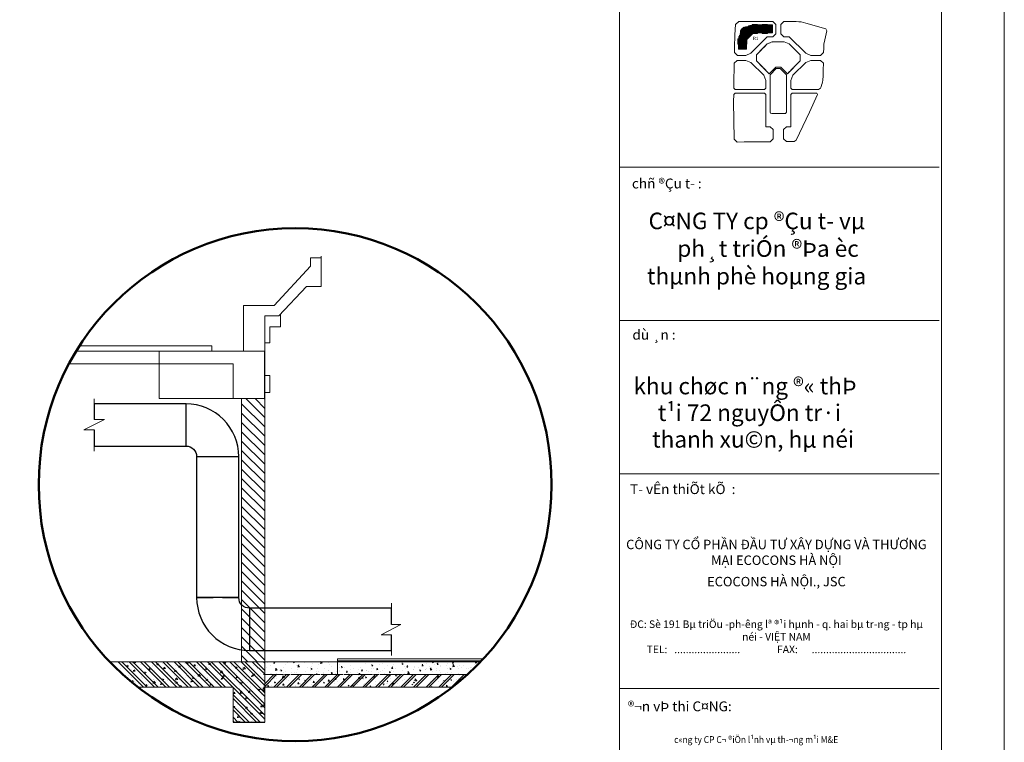
# Model space of a CAD drawing. Units: millimetres. Extents: x 123459 to 1703375, y -80307 to 253509.
# Drawn here: x 224405 to 261740, y 188349 to 215750 of the extents above; entities that cross this region are included whole.
import ezdxf
from ezdxf.enums import TextEntityAlignment as Align

# ---------------------------------------------------------------- set-up
doc = ezdxf.new("R2010")
doc.units = ezdxf.units.MM
doc.header["$MEASUREMENT"] = 0
for name, pattern in [('CENTER2', [1.125, 0.75, -0.125, 0.125, -0.125]), ('DASHED2', [0.375, 0.25, -0.125]), ('Xref khung ten R1$0$HIDDEN', [0.375, 0.25, -0.125])]:
    doc.linetypes.add(name, pattern=pattern)
doc.layers.get('0').update_dxf_attribs({"linetype": 'CONTINUOUS', "lineweight": 9})
doc.layers.get('DEFPOINTS').update_dxf_attribs({"color": 1, "linetype": 'CONTINUOUS', "lineweight": 9})
for name, color, linetype, lineweight in [('0-Khungten-text', 7, 'CONTINUOUS', 18), ('be tong', 6, 'CONTINUOUS', 9), ('Cat', 6, 'CONTINUOUS', 9), ('Door', 7, 'CONTINUOUS', 9), ('GHICHU', 125, 'CONTINUOUS', 9), ('HACHT', 8, 'CONTINUOUS', 9), ('HATCH-1', 250, 'CONTINUOUS', 9), ('Hut khoi hanh lang', 90, 'CONTINUOUS', 9), ('NETTHAY', 125, 'CONTINUOUS', 9), ('ong hut bep', 30, 'CONTINUOUS', 9), ('ong hut WC', 150, 'CONTINUOUS', 9), ('PCM-Hatch', 250, 'CONTINUOUS', 9), ('PCM-net thay', 125, 'CONTINUOUS', 9), ('TEXT', 7, 'CONTINUOUS', 0), ('TRUC', 1, 'CENTER2', 9), ('Tuong', 31, 'CONTINUOUS', 9), ('Xref khung ten R1$0$0-Khungten', 7, 'CONTINUOUS', 9), ('Xref khung ten R1$0$0-Khungten-text', 7, 'CONTINUOUS', 9), ('Xref khung ten R1$0$HACHT', 8, 'CONTINUOUS', 9), ('Xref khung ten R1$0$khuat', 8, 'Xref khung ten R1$0$HIDDEN', 9), ('Xref khung ten R1$0$Thay', 125, 'CONTINUOUS', 9), ('Xref khung ten R1$0$Xref khung ten$0$0-Khungten', 7, 'CONTINUOUS', 9), ('XREF ROY TC R1 KT VDS  REV1 Vuon duong sinh R1$0$chenhcot', 8, 'CONTINUOUS', 13), ('XREF ROY TC R1 KT VDS  REV1 Vuon duong sinh R1$0$H', 8, 'CONTINUOUS', 20)]:
    doc.layers.add(name, color=color, linetype=linetype, lineweight=lineweight)
doc.styles.add('avantH', font='VHAVANB.TTF')
doc.styles.add('VNS', font='VHAVAN.TTF')
doc.styles.add('Xref khung ten R1$0$ARIAL', font='arial.ttf')
doc.styles.add('Xref khung ten R1$0$Standard', font='txt')
doc.styles.add('Xref khung ten R1$0$Xref khung ten$0$AVANTH', font='VHAVAN.TTF')
doc.styles.add('XREF ROY TC R1 KT VDS  REV1 Vuon duong sinh R1$0$vnsimpli', font='vnsimli.shx', dxfattribs={"width": 0.8})

# ---------------------------------------------------------------- blocks, each defined once
blk = doc.blocks.new('Xref khung ten R1$0$A$C18BE6784')
at = {"layer": 'Xref khung ten R1$0$HACHT', "ltscale": 0.5}
h = blk.add_hatch(dxfattribs=at)
h.set_pattern_fill('ANSI31', color=256, scale=1.249872, style=0)
h.set_pattern_definition([(45, (-9368.90427, 24443.75899), (-0.1104741617, 0.1104741617), [])])
edge = h.paths.add_edge_path()
edge.add_line((14.54, -1.74), (12.31, -1.74))
edge.add_line((12.31, -1.74), (12.31, -1.55))
edge.add_line((12.31, -1.55), (10.02, -1.55))
edge.add_line((10.02, -1.55), (10.02, -1.74))
edge.add_line((10.02, -1.74), (8.03, -1.74))
edge.add_line((8.03, -1.74), (8.03, -1.55))
edge.add_line((8.03, -1.55), (5.74, -1.55))
edge.add_line((5.74, -1.55), (5.74, -1.94))
edge.add_line((5.74, -1.94), (4.67, -1.94))
edge.add_line((4.67, -1.94), (4.67, -2.2))
edge.add_line((4.67, -2.2), (4.3, -2.2))
edge.add_line((4.3, -2.2), (3.8, -2.7))
edge.add_line((3.8, -2.7), (3.59, -2.49))
edge.add_line((3.59, -2.49), (3.48, -2.61))
edge.add_ellipse((3.13, -5.16), major_axis=(0, 2.57), ratio=1, start_angle=-7.8352, end_angle=97.8557)
edge.add_line((0.58, -5.51), (0.46, -5.63))
edge.add_line((0.46, -5.63), (0.67, -5.83))
edge.add_line((0.67, -5.83), (0.17, -6.33))
edge.add_line((0.17, -6.33), (0.17, -6.71))
edge.add_line((0.17, -6.71), (-0.1, -6.71))
edge.add_line((-0.1, -6.71), (-0.1, -7.78))
edge.add_line((-0.1, -7.78), (-0.48, -7.78))
edge.add_line((-0.48, -7.78), (-0.48, -10.07))
edge.add_line((-0.48, -10.07), (-0.29, -10.07))
edge.add_line((-0.29, -10.07), (-0.29, -12.23))
edge.add_line((-0.29, -12.23), (3.17, -12.23))
edge.add_line((3.17, -12.23), (3.17, -10.07))
edge.add_line((3.17, -10.07), (3.36, -10.07))
edge.add_line((3.36, -10.07), (3.36, -8.03))
edge.add_line((3.36, -8.03), (5.99, -5.4))
edge.add_line((5.99, -5.4), (8.03, -5.4))
edge.add_line((8.03, -5.4), (8.03, -5.2))
edge.add_line((8.03, -5.2), (10.02, -5.2))
edge.add_line((10.02, -5.2), (10.02, -5.4))
edge.add_line((10.02, -5.4), (12.31, -5.4))
edge.add_line((12.31, -5.4), (12.31, -5.2))
edge.add_line((12.31, -5.2), (14.54, -5.2))
edge.add_line((14.54, -5.2), (14.54, -1.74))
at = {"layer": 'Xref khung ten R1$0$Thay', "linetype": 'ByBlock', "ltscale": 0.05}
for p, q in [((3.59, -2.49), (3.48, -2.61)), ((3.8, -2.7), (3.59, -2.49)), ((4.3, -2.2), (3.8, -2.7)), ((4.67, -2.2), (4.3, -2.2)), ((4.67, -1.94), (4.67, -2.2)), ((5.74, -1.94), (4.67, -1.94)), ((5.74, -1.55), (5.74, -1.94)), ((8.03, -1.55), (5.74, -1.55)), ((8.03, -1.74), (8.03, -1.55)), ((10.02, -1.74), (8.03, -1.74)), ((10.02, -1.55), (10.02, -1.74)), ((12.31, -1.55), (10.02, -1.55)), ((12.31, -1.74), (12.31, -1.55)), ((14.54, -1.74), (12.31, -1.74)), ((14.54, -5.2), (14.54, -1.74)), ((-0.48, -7.78), (-0.48, -10.07)), ((-0.1, -7.78), (-0.48, -7.78)), ((-0.1, -6.71), (-0.1, -7.78)), ((0.17, -6.71), (-0.1, -6.71)), ((0.67, -5.83), (0.17, -6.33)), ((0.17, -6.33), (0.17, -6.71)), ((0.58, -5.51), (0.46, -5.63)), ((0.46, -5.63), (0.67, -5.83)), ((3.36, -8.03), (5.99, -5.4)), ((3.36, -10.07), (3.36, -8.03)), ((5.99, -5.4), (8.03, -5.4)), ((8.03, -5.2), (10.02, -5.2)), ((8.03, -5.4), (8.03, -5.2)), ((10.02, -5.2), (10.02, -5.4)), ((10.02, -5.4), (12.31, -5.4)), ((12.31, -5.2), (14.54, -5.2)), ((12.31, -5.4), (12.31, -5.2)), ((12.31, -5.2), (14.54, -5.2)), ((-0.48, -10.07), (-0.29, -10.07)), ((-0.29, -10.07), (-0.29, -12.23)), ((-0.29, -12.23), (3.17, -12.23)), ((3.17, -10.07), (3.36, -10.07)), ((3.17, -12.23), (3.17, -10.07))]:
    blk.add_line(p, q, dxfattribs=at)
blk.add_ellipse((3.13, -5.16), major_axis=(0, 2.57), ratio=1, start_param=-0.136751, end_param=1.707903, dxfattribs=at)
blk = doc.blocks.new('XREF ROY TC R1 KT VDS  REV1 Vuon duong sinh R1')
at = {"layer": 'XREF ROY TC R1 KT VDS  REV1 Vuon duong sinh R1$0$H', "lineweight": 15}
h = blk.add_hatch(dxfattribs=at)
h.set_pattern_fill('LATSAN09', color=256, scale=20, angle=45, style=0)
h.set_pattern_definition([(45, (1544717.72, -26780.07), (-84.852814, 84.852814), []), (135, (1544717.72, -26780.07), (-84.852814, -84.852814), [])])
h.paths.add_polyline_path([(2094803.2, 56855.3), (2096004.8, 56855.1), (2096004.8, 59805.4), (2096628.6, 59805.4, 0.2968505), (2113654.8, 76833.6), (2113654.8, 77455), (2116604.8, 77455), (2116604.6, 78655.6), (2120044.6, 78655.6), (2120044.6, 77455.6), (2129204.6, 77453.7), (2129204.6, 78655.7), (2132644.5, 78655.7), (2132644.5, 77455.7), (2141804.7, 77455.5), (2141804.8, 78655.5), (2149444.5, 78655.5), (2149444.5, 77455.7), (2158604.6, 77455.5), (2158604.6, 78655.6), (2165804.6, 78655.5), (2165804.6, 78655.5), (2167004.4, 78655.4), (2167004.4, 87055.7), (2168207.2, 87055.7, 0.0201997), (2168500.8, 88940.2, 0.0293615), (2168639.5, 91635.7, 0.0509925), (2168207.4, 96215.6), (2167004.9, 96215.6), (2167004.6, 104615.5), (2166729.8, 104615.5), (2166730, 104615.3), (2158604.8, 104615.7), (2158604.7, 105815.6), (2149444.6, 105815.8), (2149444.6, 104615.7), (2141804.8, 104615.7), (2141804.7, 105815.6), (2132644.6, 105815.6), (2132644.6, 104615.7), (2129204.6, 104615.7), (2129204.6, 105815.9), (2120044.6, 105815.8), (2120044.6, 104618.8), (2106878, 104615.5), (2100257.8, 97990.3, 0.3355983), (2075469.8, 73202.9), (2068844.9, 66577), (2068845.6, 57615.7), (2067648, 57615.6), (2067644.6, 48455.6), (2068844.6, 48455.5), (2068844.8, 40867), (2068844.5, 40055.7), (2077244.5, 40055), (2077244.5, 38852.8, 0.0201997), (2079129, 38559.2, 0.0293615), (2081824.5, 38420.5, 0.0509925), (2086404.4, 38852.6), (2086404.4, 40055.5), (2094805, 40055.7), (2094805, 40865.8), (2094804.6, 40865.9), (2094804.5, 44255.6), (2096004.6, 44255.6), (2096004.7, 53415.6), (2094804.7, 53415.6)])
h.paths.add_polyline_path([(2094504.8, 53115.6), (2095704.7, 53115.6), (2095704.6, 44555.6), (2094504.5, 44555.6), (2094504.6, 40634.4), (2094505, 40634.3), (2094505, 40355.7), (2086104.4, 40355.4), (2086104.4, 39100.3, -0.0482544), (2081824.6, 38720.5, -0.0293798), (2079162.6, 38857.3, -0.0175512), (2077544.5, 39100.7), (2077544.5, 40355), (2069144.5, 40355.7), (2069144.4, 40636.9), (2069144.6, 48755.5), (2067944.7, 48755.6), (2067947.9, 57315.7), (2069145.6, 57315.8), (2069144.9, 66452.8), (2075753.4, 73062.2, -0.3375432), (2100398.6, 97706.8), (2107002.4, 104315.5), (2120344.6, 104318.8), (2120344.6, 105515.8), (2128904.6, 105515.9), (2128904.6, 104315.7), (2132944.6, 104315.7), (2132944.6, 105515.6), (2141504.7, 105515.6), (2141504.8, 104315.7), (2149744.6, 104315.6), (2149744.6, 105515.8), (2158304.7, 105515.6), (2158304.8, 104315.7), (2166704.6, 104315.3), (2166704.9, 95915.6), (2167959.7, 95915.6, -0.0482544), (2168339.5, 91635.8, -0.0293798), (2168202.7, 88973.8, -0.0175512), (2167959.3, 87355.7), (2166704.4, 87355.7), (2166704.4, 78955.4), (2165504.6, 78955.6), (2165504.6, 78955.5), (2158304.6, 78955.6), (2158304.6, 77755.5), (2149744.5, 77755.7), (2149744.6, 78955.5), (2141504.8, 78955.5), (2141504.7, 77755.5), (2132944.5, 77755.7), (2132944.6, 78955.7), (2128904.6, 78955.7), (2128904.6, 77753.8), (2120344.6, 77755.6), (2120344.6, 78955.6), (2116304.6, 78955.6), (2116304.7, 77755), (2113354.8, 77755), (2113354.8, 76865.1, -0.2960696), (2096597.1, 60105.4), (2095704.8, 60105.4), (2095704.8, 57155.1), (2094503.1, 57155.4)], flags=16)
h.paths.add_polyline_path([(2068525.6, 64365.1), (2068994.5, 64365.1), (2068994.5, 64657.6), (2068525.6, 64657.6)], flags=24)
h.paths.add_polyline_path([(2071266.4, 69450.7), (2071598, 69119.2), (2071804.8, 69326), (2071473.2, 69657.6)], flags=24)
at = {"layer": 'XREF ROY TC R1 KT VDS  REV1 Vuon duong sinh R1$0$chenhcot', "linetype": 'Continuous', "lineweight": 15, "style": 'XREF ROY TC R1 KT VDS  REV1 Vuon duong sinh R1$0$vnsimpli', "width": 0.8}
blk.add_attdef('500', (2145543, 86486.4), '', height=180, rotation=90, dxfattribs=at)

msp = doc.modelspace()

# ---------------------------------------------------------------- hatches: boundary and pattern name
at = {"layer": 'HATCH-1', "lineweight": 0, "ltscale": 0.5}
h = msp.add_hatch(dxfattribs=at)
h.set_pattern_fill('BTCT', color=256, scale=80, style=0, double=1)
h.set_pattern_definition([(130, (18942147.27, -25705264), (-573.808146, -50.201708), [60, -660]), (185, (18942147.27, -25705264), (111.001067, 601.753707), [48, -528]), (79.5486, (18942099.45, -25705268.2), (-462.807505, 551.551634), [50.992152, -560.91369]), (133.8158, (18942147.3, -25705104), (-853.792839, -132.415211), [90, -990]), (83.3644, (18942076.1, -25705115), (-747.730164, 779.294297), [76.48823, -841.3704]), (188.8158, (18942147.3, -25705104), (-747.729556, 779.29488), [72, -792]), (159, (18942067.27, -25705144), (-477.525642, -322.0951125), [60, -660]), (214, (18942067.27, -25705144), (-194.652266, 580.120036), [48, -528]), (108.5486, (18942027.47, -25705170.83), (-672.178103, 258.024397), [50.992152, -560.91369]), (142.5, (18942147.27, -25705264), (-9.7278843, 266.315083), [0, -521.6, 0, -536, 0, -530]), (172.5, (18942147.27, -25705264), (-210.45563, 315.5293695), [0, -305.6, 0, -509.6, 0, -202]), (212.5, (18942325.67, -25705264), (-427.057949, -18.0438974), [0, -200, 0, -624, 0, -828]), (222.5, (18942405.67, -25705264), (-466.5489355, 80.083986), [0, -260, 0, -414.4, 0, -588]), (135, (18942147.27, -25705264), (212.1320344, 212.1320344), []), (135, (18942005.84, -25705264), (212.1320344, 212.1320344), [])])
edge = h.paths.add_edge_path()
edge.add_arc((234849.2, 198118.4), 9723.8, 223.71398, 232.16546)
edge.add_line((228884.8, 190438.7), (232494.9, 190438.7))
edge.add_line((232494.9, 190438.7), (232494.9, 189118.7))
edge.add_line((232494.9, 189118.7), (233694.9, 189118.7))
edge.add_line((233694.9, 189118.7), (233694.9, 191398.7))
edge.add_line((233694.9, 191398.7), (227820.9, 191398.7))
h = msp.add_hatch(dxfattribs=at)
h.set_pattern_fill('CHAU-02', color=256, scale=80, style=0, pattern_type=2)
h.set_pattern_definition([(130, (299660.5, 189118.7), (-573.808, -50.2017), [60, -660]), (185, (299660.5, 189118.7), (111.001, 601.7537), [48, -528]), (79.5486, (299612.7, 189114.5), (-462.8075, 551.5516), [50.992, -560.9137]), (133.8158, (299660.5, 189278.7), (-853.793, -132.415), [90, -990]), (83.3644, (299589.4, 189267.7), (-747.73, 779.294), [76.488, -841.37]), (188.8158, (299660.5, 189278.7), (-747.73, 779.295), [72, -792]), (159, (299580.5, 189238.7), (-477.5256, -322.095), [60, -660]), (314, (299580.5, 189238.7), (-537.5057, -292.432), [48, -528]), (108.5486, (299540.73, 189211.87), (-672.178, 258.0244), [50.992, -560.9137]), (112.5, (299660.52, 189118.7), (124.73295, 235.4996), [0, -521.6, 0, -536, 0, -530]), (175.5, (299660.52, 189118.7), (-226.6807, 304.0826), [0, -305.6, 0, -509.6, 0, -202]), (212.5, (299838.92, 189118.7), (-427.05795, -18.0439), [0, -200, 0, -624, 0, -828]), (222.5, (299918.92, 189118.7), (-466.549, 80.084), [0, -260, 0, -414.4, 0, -588]), (225, (299660.52, 189118.7), (-240.4163, 240.4163), []), (225, (299660.52, 189216.7), (-240.4163, 240.4163), [])])
edge = h.paths.add_edge_path()
edge.add_arc((234849.2, 198118.4), 9723.8, 307.83454, 312.23262)
edge.add_line((241385, 190918.7), (239062.4, 190918.7))
edge.add_line((239062.4, 190918.7), (233694.9, 190918.7))
edge.add_line((233694.9, 190918.7), (233694.9, 190438.7))
edge.add_line((233694.9, 190438.7), (240813.7, 190438.7))
at = {"layer": 'PCM-Hatch', "lineweight": 0, "ltscale": 0.5}
h = msp.add_hatch(dxfattribs=at)
h.set_pattern_fill('AR-CONC', color=256, scale=80, style=0)
h.set_pattern_definition([(130, (-11973082.97, 26254891.5), (-573.808146, -50.201708), [60, -660]), (185, (-11973083, 26254891.5), (111.001067, 601.753707), [48, -528]), (79.5486, (-11973130.8, 26254887.3), (-462.807505, 551.551634), [50.992152, -560.91369]), (133.8158, (-11973083, 26255051.5), (-853.792839, -132.415211), [90, -990]), (83.3644, (-11973154.1, 26255040.45), (-747.730164, 779.294297), [76.48823, -841.3704]), (188.8158, (-11973083, 26255051.5), (-747.729556, 779.29488), [72, -792]), (159, (-11973162.97, 26255011.5), (-477.525642, -322.0951125), [60, -660]), (214, (-11973163, 26255011.5), (-194.652266, 580.120036), [48, -528]), (108.5486, (-11973202.77, 26254984.65), (-672.178103, 258.024397), [50.992152, -560.91369]), (142.5, (-11973082.97, 26254891.49), (-9.7278843, 266.315083), [0, -521.6, 0, -536, 0, -530]), (172.5, (-11973082.97, 26254891.5), (-210.45563, 315.5293695), [0, -305.6, 0, -509.6, 0, -202]), (212.5, (-11972904.57, 26254891.5), (-427.057949, -18.0438974), [0, -200, 0, -624, 0, -828]), (222.5, (-11972824.57, 26254891.5), (-466.5489355, 80.083986), [0, -260, 0, -414.4, 0, -588])])
edge = h.paths.add_edge_path()
edge.add_arc((234849.2, 198118.4), 9723.8, 312.23262, 316.58543)
edge.add_line((241912.6, 191435.5), (233694.9, 191398.7))
edge.add_line((233694.9, 191398.7), (233694.9, 190918.7))
edge.add_line((233694.9, 190918.7), (241385, 190918.7))
at = {"layer": 'Tuong', "lineweight": 0}
h = msp.add_hatch(dxfattribs=at)
h.set_pattern_fill('ANSI31', color=8, scale=2000, style=0)
h.set_pattern_definition([(135, (1066502.23, -620127.32), (176.776695, 176.776695), [])])
h.paths.add_polyline_path([(233694.9, 201380.6), (232814.9, 201380.6), (232814.9, 191398.7), (233694.9, 191398.7)])

# ---------------------------------------------------------------- linework, layer by layer
at = {"color": 210}
for p, q in [((247143.9, 158001.3), (247143.9, 251124.4)), ((259274, 210159.7), (247143.9, 210159.7)), ((259274, 204344.6), (247143.9, 204344.6)), ((247143.9, 198529.6), (259274, 198529.6)), ((247143.9, 190388.6), (259274, 190388.6))]:
    msp.add_line(p, q, dxfattribs=at)
at = {"color": 1}
msp.add_line((259355.4, 251124.4), (259355.4, 158084.3), dxfattribs=at)
at = {"lineweight": 50}
msp.add_circle((234849.2, 198118.4, 3.8), 9723.8, dxfattribs=at)
at = {"layer": 'be tong'}
for p, q in [((235433.7, 206720, 3.8), (235433.7, 206398.4, 3.8)), ((235433.7, 206720, 3.8), (235833.7, 206720, 3.8)), ((235833.7, 205639.1, 3.8), (235833.7, 206779.2, 3.8)), ((235433.7, 206398.4, 3.8), (234059.2, 204917.3, 3.8)), ((235274.7, 205639.1, 3.8), (234233.7, 204517.3, 3.8)), ((235274.7, 205639.1, 3.8), (235833.7, 205639.1, 3.8)), ((232894.9, 204917.3, 3.8), (232894.9, 203180.6, 3.8)), ((233694.9, 204517.3, 3.8), (233694.9, 201380.6, 3.8))]:
    msp.add_line(p, q, dxfattribs=at)
at = {"layer": 'Cat'}
for p, q in [((232894.9, 204917.3, 3.8), (234059.2, 204917.3, 3.8)), ((234233.7, 204517.3, 3.8), (233694.9, 204517.3, 3.8)), ((233694.9, 191398.7, 3.8), (233694.9, 190438.7, 3.8))]:
    msp.add_line(p, q, dxfattribs=at)
at = {"layer": 'Cat', "ltscale": 0.5}
for p, q in [((233694.9, 191398.7, 3.8), (227820.9, 191398.7, 3.8)), ((233694.9, 191398.7, 3.8), (241877.6, 191398.7, 3.8)), ((233694.9, 189118.7, 3.8), (233694.9, 191398.7, 3.8)), ((232494.9, 190438.7, 3.8), (232494.9, 189118.7, 3.8)), ((233694.9, 189118.7, 3.8), (233694.9, 190438.7, 3.8))]:
    msp.add_line(p, q, dxfattribs=at)
at = {"layer": 'Cat', "ltscale": 0.5, "elevation": 3.8}
for points in [[(226273, 202701.1), (232494.9, 202701.1), (232494.9, 201381.1), (233694.9, 201381.1), (233694.9, 203181.3)], [(233694.9, 203181.1), (226547.3, 203181.1)], [(241385, 190918.7), (239062.4, 190918.7)], [(228884.8, 190438.7), (232494.9, 190438.7)], [(233654.3, 190438.7), (240813.7, 190438.7)]]:
    msp.add_lwpolyline(points, dxfattribs=at)
at = {"layer": 'DEFPOINTS', "color": 8}
msp.add_line((261739.5, 253508.6), (261739.5, 155700.2), dxfattribs=at)
at = {"layer": 'Door', "color": 251}
msp.add_line((241984, 191511.8, 3.8), (236454.3, 191511.1, 3.8), dxfattribs=at)
at = {"layer": 'GHICHU'}
for p, q in [((231694.9, 203381.3, 3.8), (226672.7, 203381.3, 3.8)), ((231694.9, 203181.3, 3.8), (231694.9, 203381.3, 3.8))]:
    msp.add_line(p, q, dxfattribs=at)
at = {"layer": 'HACHT', "linetype": 'DASHED2', "ltscale": 10}
msp.add_line((233694.9, 202200.3, 3.8), (233694.9, 203758.5, 3.8), dxfattribs=at)
at = {"layer": 'HATCH-1', "ltscale": 0.5, "elevation": 3.8}
msp.add_lwpolyline([(229687.5, 203181.1), (229687.5, 201381.1), (233690.9, 201381.1), (233690.9, 203181.1)], dxfattribs=at)
at = {"layer": 'Hut khoi hanh lang', "color": 7, "linetype": 'Continuous', "elevation": 3.8}
for points in [[(227232.3, 201376.2), (227232.3, 200585.6), (227622.6, 200585.6), (226841.9, 200195.3), (227232.3, 200195.3), (227232.3, 199385.9)], [(238504, 191639), (238504, 192429.7), (238113.7, 192429.7), (238861.3, 192820), (238504, 192820), (238504, 193629.4)]]:
    msp.add_lwpolyline(points, dxfattribs=at)
at = {"layer": 'Hut khoi hanh lang', "linetype": 'Continuous', "elevation": 3.8}
msp.add_lwpolyline([(236454.3, 191511.1), (236454.3, 190918.7)], dxfattribs=at)
at = {"layer": 'NETTHAY', "ltscale": 0.5}
msp.add_line((236454.3, 191433.6, 3.8), (241911.2, 191434.1, 3.8), dxfattribs=at)
at = {"layer": 'ong hut bep', "color": 10, "lineweight": 25}
msp.add_line((232494.9, 189118.7, 3.8), (233694.9, 189118.7, 3.8), dxfattribs=at)
at = {"layer": 'ong hut WC', "linetype": 'Continuous', "lineweight": 25}
for p, q in [((231114.9, 199181.1, 3.8), (231114.9, 199181.1, 3.8)), ((232714.9, 193834.2, 3.8), (232714.9, 193834.2, 3.8))]:
    msp.add_line(p, q, dxfattribs=at)
at = {"layer": 'ong hut WC', "linetype": 'Continuous', "lineweight": 25, "elevation": 3.8}
for points in [[(227232.3, 200195.3), (227232.3, 199581.1), (230714.9, 199581.1), (230714.9, 201181.1), (227232.3, 201181.1), (227232.3, 200585.6)], [(231114.9, 199181.1), (231114.9, 193834.2), (231736.7, 193834.2)], [(232093, 193834.2), (232714.9, 193834.2), (232714.9, 199181.1)], [(238504, 192820), (238504, 193434.2), (233114.9, 193434.2), (233114.9, 191834.2), (238504, 191834.2), (238504, 192429.7)]]:
    msp.add_lwpolyline(points, dxfattribs=at)
for points in [[(230714.9, 199581.1, -0.4142136), (231114.9, 199181.1), (232714.9, 199181.1, 0.4142136), (230714.9, 201181.1)], [(233114.9, 193434.2, -0.4142136), (232714.9, 193834.2), (231114.9, 193834.2, 0.4142136), (233114.9, 191834.2)]]:
    msp.add_lwpolyline(points, format="xyb", dxfattribs=at)
at = {"layer": 'PCM-net thay', "ltscale": 0.5}
for p, q in [((234293.7, 204098.3, 3.8), (234293.7, 204577.3, 3.8)), ((233894.3, 203498.5, 3.8), (233894.3, 204098.3, 3.8)), ((233894.3, 204098.3, 3.8), (234293.7, 204098.3, 3.8)), ((233694.9, 203498.5, 3.8), (233894.3, 203498.5, 3.8)), ((233894.3, 202260.3, 3.8), (233694.9, 202260.3, 3.8)), ((233894.3, 201619.6, 3.8), (233894.3, 202260.3, 3.8)), ((233694.9, 201619.6, 3.8), (233894.3, 201619.6, 3.8))]:
    msp.add_line(p, q, dxfattribs=at)
at = {"layer": 'TRUC', "ltscale": 1000}
for p, q in [((233654.3, 190918.7, 3.8), (241385, 190918.7, 3.8)), ((241076.3, 190918.7, 3.8), (233694.9, 190918.7, 3.8))]:
    msp.add_line(p, q, dxfattribs=at)
at = {"layer": 'Tuong', "elevation": 3.8}
for points in [[(233694.9, 201381.1), (233694.9, 191398.7), (232814.9, 191398.7), (232814.9, 201381.1)], [(233694.9, 201380.6), (232814.9, 201380.6)]]:
    msp.add_lwpolyline(points, dxfattribs=at)
at = {"layer": 'Xref khung ten R1$0$0-Khungten', "ltscale": 500}
for p, q in [((251552.3, 215566.4), (251522.8, 215173.2)), ((251671.9, 215677.4), (251552.3, 215566.4)), ((252861.3, 215677.4), (251671.9, 215677.4)), ((252963.8, 215677.4), (252861.3, 215677.4)), ((253075.1, 215566.1), (252963.8, 215677.4)), ((253075.1, 215209.6), (253075.1, 215566.1)), ((253375.7, 215677.4), (253264.4, 215566.1)), ((253264.4, 215566.1), (253264.4, 215209.6)), ((253757.8, 215677.4), (253375.7, 215677.4)), ((253791.2, 215677.4), (253757.8, 215677.4)), ((253852.9, 215677.4), (253791.2, 215677.4)), ((254967.2, 215403.7), (254219.3, 215624.5)), ((251522.8, 215173.2), (251513.7, 214699.7)), ((252129.4, 214475.6), (252752.1, 215098.3)), ((252752.1, 215098.3), (252963.8, 215098.3)), ((252963.8, 215098.3), (253075.1, 215209.6)), ((253264.4, 215209.6), (253375.7, 215098.3)), ((253375.7, 215098.3), (253587.5, 215098.3)), ((253587.5, 215098.3), (254210.1, 214475.6)), ((254904.4, 214871), (255008.4, 215333.7)), ((255008.4, 215333.7), (254967.2, 215403.7)), ((251513.7, 214699.7), (251510.1, 214508.2)), ((252341.8, 214420.4), (252751.7, 214830.3)), ((252751.7, 214830.3), (252941.8, 214909)), ((252941.8, 214909), (253397.8, 214909)), ((253397.8, 214909), (253587.8, 214830.3)), ((253587.8, 214830.3), (253997.7, 214420.4)), ((254892.2, 214666.3), (254894.8, 214792)), ((251510.1, 214508.2), (251619.3, 214396.9)), ((251619.3, 214396.9), (251939.4, 214396.9)), ((251939.4, 214396.9), (252129.4, 214475.6)), ((252341.8, 214184.2), (252341.8, 214420.4)), ((253997.7, 214420.4), (253997.7, 214184.2)), ((254210.1, 214475.6), (254400.2, 214396.9)), ((254400.2, 214396.9), (254775.4, 214396.9)), ((254775.4, 214396.9), (254889, 214508.2)), ((254889, 214508.2), (254892.2, 214666.3)), ((251502.2, 214096.4), (251486.8, 213288.8)), ((251615.7, 214207.7), (251502.2, 214096.4)), ((251939.4, 214207.7), (251615.7, 214207.7)), ((252129.4, 214128.9), (251939.4, 214207.7)), ((252617.9, 213640.4), (252129.4, 214128.9)), ((252824.3, 213701.7), (252341.8, 214184.2)), ((253071.8, 213949.3), (252824.3, 213701.7)), ((253267.7, 213949.3), (253071.8, 213949.3)), ((253515.3, 213701.7), (253267.7, 213949.3)), ((253997.7, 214184.2), (253515.3, 213701.7)), ((253721.6, 213640.4), (254210.1, 214128.9)), ((254210.1, 214128.9), (254400.2, 214207.7)), ((254400.2, 214207.7), (254771.5, 214207.7)), ((254771.5, 214207.7), (254880.5, 214096.4)), ((254880.5, 214096.4), (254875.3, 213844.3)), ((252696.6, 213450.4), (252617.9, 213640.4)), ((252863.6, 213662.4), (253094.9, 213893.6)), ((252863.6, 212248.3), (252863.6, 213662.4)), ((253094.9, 213893.6), (253244.7, 213893.6)), ((253244.7, 213893.6), (253475.9, 213662.4)), ((253475.9, 213662.4), (253475.9, 212248.3)), ((253642.9, 213450.4), (253721.6, 213640.4)), ((254875.3, 213844.3), (254871, 213637.1)), ((251486.8, 213288.8), (251484.3, 213155.6)), ((252696.6, 213155.6), (252696.6, 213450.4)), ((253642.9, 213155.6), (253642.9, 213450.4)), ((251479.6, 212910.7), (251474.7, 212649.8)), ((251536.4, 212966.4), (251479.6, 212910.7)), ((251484.3, 213155.6), (251538.9, 213099.9)), ((252641, 212966.4), (251536.4, 212966.4)), ((251538.9, 213099.9), (252641, 213099.9)), ((252641, 213099.9), (252696.6, 213155.6)), ((252696.6, 212910.7), (252641, 212966.4)), ((252696.6, 212303.7), (252696.6, 212910.7)), ((253698.6, 213099.9), (253642.9, 213155.6)), ((253642.9, 212910.7), (253698.6, 212966.4)), ((253642.9, 212248.3), (253642.9, 212910.7)), ((254688.6, 213099.9), (253698.6, 213099.9)), ((253698.6, 212966.4), (254627.6, 212966.4)), ((254659.9, 212915.9), (254347.6, 212243.1)), ((254627.6, 212966.4), (254659.9, 212915.9)), ((254767.9, 213150.8), (254688.6, 213099.9)), ((251474.7, 212649.8), (251496.7, 211219.6)), ((252696.6, 211691.8), (252696.6, 212303.7)), ((253420.3, 212192.6), (252919.3, 212192.6)), ((253642.9, 211691.6), (253642.9, 212248.3)), ((254347.6, 212243.1), (253852.1, 211176.9)), ((252863.4, 211691.8), (252696.6, 211691.8)), ((252975, 211580.3), (252863.4, 211691.8)), ((253364.6, 211580.5), (253475.9, 211691.8)), ((253475.9, 211691.8), (253642.9, 211691.6)), ((252974.9, 211235.2), (252975, 211580.3)), ((253364.7, 211317.2), (253364.6, 211580.5)), ((253364.6, 211236.5), (253364.7, 211317.2)), ((253364.7, 211317.2), (253364.7, 211317.2)), ((251496.7, 211219.6), (251609.7, 211111)), ((251609.7, 211111), (251877.1, 211116.9)), ((251877.1, 211116.9), (252015, 211119.9)), ((252015, 211119.9), (252863.6, 211123.5)), ((252863.6, 211123.5), (252974.9, 211235.2)), ((253475.9, 211125.6), (253364.6, 211236.5)), ((253774, 211126.8), (253475.9, 211125.6)), ((253852.1, 211176.9), (253774, 211126.8))]:
    msp.add_line(p, q, dxfattribs=at)
for centre, major_axis, start_param, end_param in [((253852.9, 214383.2), (-0.2, 1294.2), -0.2871107, -0.0001353), ((255292.8, 214783.8), (0.2, 398), 1.3502214, 1.5505943), ((253543.7, 213664.5), (0.2, 1327.6), 4.3152427, 4.6919402), ((252919.3, 212248.3), (0, 55.7), 1.5699618, 3.1407396), ((253420.3, 212248.3), (0, 55.7), 3.1410641, 4.711879)]:
    msp.add_ellipse(centre, major_axis=major_axis, ratio=1, start_param=start_param, end_param=end_param, dxfattribs=at)
at = {"layer": 'Xref khung ten R1$0$khuat', "color": 0, "linetype": 'Xref khung ten R1$0$HIDDEN', "ltscale": 500}
for p, q in [((252341.8, 214420.4), (252751.8, 214830.3)), ((252341.8, 214420.4), (252751.8, 214830.3)), ((252751.8, 214830.3), (252941.8, 214909)), ((252751.8, 214830.3), (252941.8, 214909)), ((252941.8, 214909), (253397.8, 214909)), ((252941.8, 214909), (253397.8, 214909)), ((253397.8, 214909), (253587.8, 214830.3)), ((253397.8, 214909), (253587.8, 214830.3)), ((253587.8, 214830.3), (253997.7, 214420.4)), ((253587.8, 214830.3), (253997.7, 214420.4)), ((252341.8, 214184.2), (252341.8, 214420.4)), ((252341.8, 214184.2), (252341.8, 214420.4)), ((253997.7, 214420.4), (253997.7, 214184.2)), ((253997.7, 214420.4), (253997.7, 214184.2)), ((252824.3, 213701.8), (252341.8, 214184.2)), ((252824.3, 213701.8), (252341.8, 214184.2)), ((253071.8, 213949.3), (252824.3, 213701.8)), ((253071.8, 213949.3), (252824.3, 213701.8)), ((253267.7, 213949.3), (253071.8, 213949.3)), ((253267.7, 213949.3), (253071.8, 213949.3)), ((253515.3, 213701.8), (253267.7, 213949.3)), ((253515.3, 213701.8), (253267.7, 213949.3)), ((253997.7, 214184.2), (253515.3, 213701.8)), ((253997.7, 214184.2), (253515.3, 213701.8))]:
    msp.add_line(p, q, dxfattribs=at)

# ---------------------------------------------------------------- block references
at = {"xscale": 87.49234506866655, "yscale": 87.49234506884196, "zscale": 87.49234506870053}
msp.add_blockref('Xref khung ten R1$0$A$C18BE6784', (251681.9, 215704.8), dxfattribs=at)

# ---------------------------------------------------------------- texts
at = {"color": 82, "style": 'avantH', "width": 1.012817}
for s, height, p in [('chñ ®Çu t\xad :', 373.822, (247619, 209725.2)), ('dù ¸n :', 373.82, (247637.6, 203991)), (' T\xad vÊn thiÕt kÕ  :', 373.822, (247433.7, 198135.3))]:
    msp.add_text(s, height=height, dxfattribs=at).set_placement(p, align=Align.TOP_LEFT)
msp.add_text('%%U®¬n vÞ thi C¤NG:', height=373.822, dxfattribs=at).set_placement((247464.9, 189712.6), align=Align.MIDDLE_LEFT)
at = {"layer": '0-Khungten-text', "style": 'avantH'}
for s, p in [('C¤NG TY cp ®Çu t\xad vµ', (248250.1, 207805.8)), ('ph¸t triÓn ®Þa èc', (249340.3, 206758.5)), ('thµnh phè hoµng gia', (248188.8, 205711.2)), ('khu chøc n¨ng ®« thÞ', (247676.9, 201544.2)), ('t¹i 72 nguyÔn tr·i', (248602.7, 200533.5)), ('thanh xu©n, hµ néi', (248383.9, 199522.7))]:
    msp.add_text(s, height=628.375, dxfattribs=at).set_placement(p)
at = {"layer": 'TEXT', "style": 'VNS', "width": 0.9}
msp.add_text('c«ng ty CP C¬ ®iÖn l¹nh vµ th\xad¬ng m¹i M&E', height=260.394, dxfattribs=at).set_placement((249221.2, 188322.1))
at = {"layer": 'Xref khung ten R1$0$0-Khungten', "width": 11443.707, "attachment_point": 5, "style": 'Xref khung ten R1$0$Standard'}
for s, insert, char_height in [('{\\fArial|b1|i0|c0|p34;\\C7;CÔNG TY CỔ PHẦN ĐẦU TƯ XÂY DỰNG VÀ THƯƠNG MẠI \\C240;\\c2565375;ECOCONS \\C7;HÀ NỘI}', (253098.5, 195552.1), 358.0416), ('{\\fArial|b1|i0|c0|p34;\\C240;\\c2565375;ECOCONS \\C7;HÀ NỘI., JSC}', (253098.5, 194443), 358.042)]:
    msp.add_mtext(s, dxfattribs=dict(at, insert=insert, char_height=char_height))
at = {"layer": 'Xref khung ten R1$0$0-Khungten-text', "linetype": 'ByBlock', "ltscale": 0.05, "insert": (252209.8, 215023.3), "char_height": 124.84, "width": 645.286, "attachment_point": 4, "style": 'Xref khung ten R1$0$ARIAL'}
msp.add_mtext('R1', dxfattribs=at)
at = {"layer": 'Xref khung ten R1$0$Xref khung ten$0$0-Khungten', "ltscale": 3, "insert": (253098.5, 192350.2), "char_height": 286.4333, "width": 11443.732, "attachment_point": 5, "rotation": 359.99918, "style": 'Xref khung ten R1$0$Xref khung ten$0$AVANTH'}
msp.add_mtext('\\A1;{\\fArial|b0|i0|c0|p34;Đ}C: Sè 191 Bµ triÖu -ph\xadêng lª ®¹i hµnh - q. hai bµ tr\xadng - tp hµ néi - VI{\\fArial|b0|i0|c0|p34;Ệ}T NAM\\PTEL:   .......................                FAX:      .................................', dxfattribs=at)

# ---------------------------------------------------------------- next in the draw order: block references
at = {"layer": 'ong hut WC', "lineweight": 15, "ltscale": 25}
msp.add_blockref('XREF ROY TC R1 KT VDS  REV1 Vuon duong sinh R1', (-1933932.2, 139207.4), dxfattribs=at)

doc.saveas('drawing.dxf')
